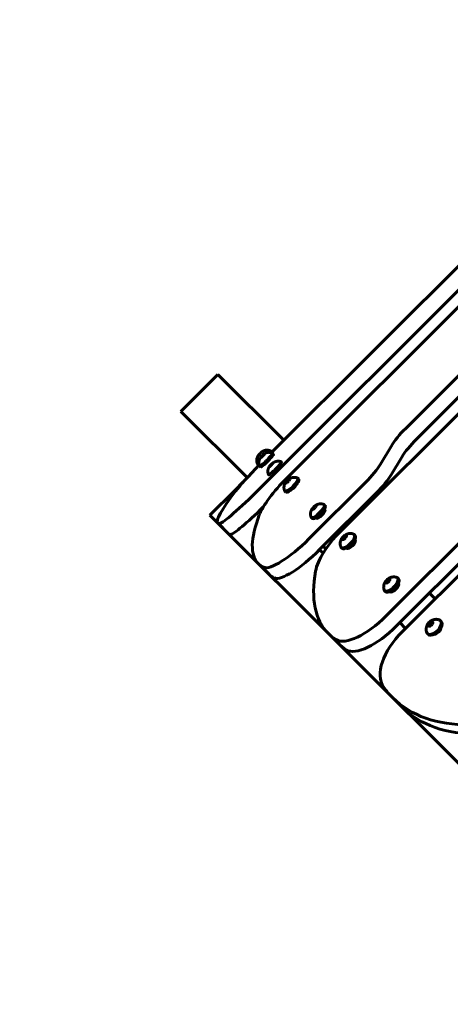
# Model space of a CAD drawing. Units: millimetres. Extents: x 2797 to 12887, y -7721 to 2374.
# Drawn here: x 6279 to 6608, y -2582 to -1828 of the extents above; entities that cross this region are included whole.
import ezdxf

# ---------------------------------------------------------------- set-up
doc = ezdxf.new("R2010")
doc.units = ezdxf.units.MM
doc.linetypes.add('K5LT_BASIC', pattern=[0])
doc.dimstyles.new('ISO-25', dxfattribs={"dimtxt": 2.5, "dimasz": 2.5, "dimexe": 1.25, "dimexo": 0.625, "dimtad": 1, "dimtxsty": 'Standard', "dimcen": 2.5, "dimadec": 0, "dimazin": 0, "dimtfac": 1, "dimtmove": 0, "dimatfit": 3, "dimfxl": 1, "dimarcsym": 0})

# ---------------------------------------------------------------- blocks, each defined once
blk = doc.blocks.new('eko-02')
at = {"color": 150, "linetype": 'K5LT_BASIC', "lineweight": 60, "true_color": 0x0080ff}
for p, q in [((6483.17, -2179.19), (6920.62, -1741.74)), ((6899.41, -1750.28), (6461.96, -2187.73)), ((6524.18, -2220.2), (6961.63, -1782.75)), ((6996.61, -1847.48), (6559.16, -2284.93)), ((7004.42, -1855.29), (6566.97, -2292.74)), ((7008.79, -1859.65), (6571.34, -2297.1)), ((6471.39, -2159.76), (6674.18, -1956.96)), ((6574.18, -2141.13), (6678.52, -2036.79)), ((6582.4, -2149.34), (6686.73, -2045.01)), ((6404.27, -2126.02), (6428.31, -2101.97)), ((6428.31, -2101.97), (6430.43, -2099.85)), ((6480.86, -2150.28), (6430.43, -2099.85)), ((6402.15, -2128.14), (6404.27, -2126.02)), ((6452.89, -2178.88), (6402.15, -2128.14)), ((6554.83, -2168.49), (6562.97, -2154.92)), ((6463.51, -2163.42), (6462.96, -2163.76)), ((6462.99, -2163.67), (6463.69, -2162.8)), ((6465.03, -2161.98), (6463.79, -2163.18)), ((6463.81, -2162.67), (6464.06, -2162.92)), ((6463.99, -2162.47), (6465.24, -2161.26)), ((6466.04, -2160.77), (6465.34, -2161.65)), ((6465.45, -2161.09), (6465.64, -2161.28)), ((6465.52, -2161.02), (6466.06, -2160.69)), ((6470.57, -2158.38), (6471.38, -2159.19)), ((6472.28, -2160.09), (6473.09, -2160.9)), ((6563.04, -2176.7), (6571.19, -2163.14)), ((6460.67, -2168.28), (6461.49, -2169.09)), ((6462.38, -2169.99), (6463.19, -2170.8)), ((6470.3, -2170.21), (6469.75, -2170.54)), ((6469.78, -2170.46), (6470.48, -2169.59)), ((6471.82, -2168.76), (6470.58, -2169.97)), ((6470.6, -2169.46), (6470.85, -2169.71)), ((6470.78, -2169.26), (6472.02, -2168.05)), ((6472.83, -2167.56), (6472.13, -2168.44)), ((6472.24, -2167.88), (6472.43, -2168.06)), ((6472.31, -2167.81), (6472.85, -2167.48)), ((6483.06, -2181.54), (6484.34, -2180.36)), ((6484.56, -2180.19), (6485.1, -2180.74)), ((6484.66, -2180.15), (6485.38, -2180.01)), ((6485.41, -2180.15), (6484.87, -2181.17)), ((6491.51, -2179.32), (6492.3, -2180.11)), ((6449.87, -2182.23), (6443.33, -2188.77)), ((6482.23, -2182.91), (6482.78, -2181.89)), ((6482.99, -2182.9), (6482.26, -2183.05)), ((6482.88, -2181.74), (6483.58, -2182.44)), ((6484.58, -2181.52), (6483.3, -2182.69)), ((6543.62, -2182.28), (6500.06, -2225.83)), ((6443.33, -2188.77), (6424.35, -2207.75)), ((6481.61, -2189.22), (6482.4, -2190)), ((6551.83, -2190.5), (6508.28, -2234.05)), ((6502.53, -2203.21), (6503.07, -2202.18)), ((6503.17, -2202.03), (6503.88, -2202.74)), ((6503.36, -2201.83), (6504.63, -2200.66)), ((6504.87, -2201.82), (6503.6, -2202.99)), ((6504.85, -2200.49), (6505.39, -2201.03)), ((6504.95, -2200.45), (6505.68, -2200.3)), ((6505.71, -2200.44), (6505.16, -2201.47)), ((6511.77, -2203.12), (6512.34, -2203.68)), ((6511.81, -2199.61), (6512.59, -2200.4)), ((6432.84, -2216.24), (6424.35, -2207.75)), ((6799.09, -2582.49), (6424.35, -2207.75)), ((6501.91, -2209.51), (6502.69, -2210.3)), ((6503.28, -2203.2), (6502.56, -2203.35)), ((6505.97, -2210.04), (6505.41, -2209.48)), ((6505.83, -2209.2), (6506.69, -2210.05)), ((6511.49, -2203.54), (6512.35, -2204.4)), ((6534.65, -2209.73), (6533.62, -2208.71)), ((6537.48, -2206.9), (6536.45, -2205.88)), ((6430.25, -2213.66), (6438.72, -2222.12)), ((6525.46, -2226.15), (6525.86, -2224.97)), ((6525.94, -2224.8), (6527.08, -2225.94)), ((6526.13, -2224.61), (6527.44, -2223.46)), ((6528.1, -2225.05), (6526.8, -2226.19)), ((6527.66, -2223.3), (6528.54, -2224.18)), ((6527.79, -2223.29), (6528.69, -2223.32)), ((6528.77, -2223.51), (6528.37, -2224.68)), ((6534.66, -2222.47), (6535.4, -2223.21)), ((6513.1, -2233.43), (6511, -2231.33)), ((6524.76, -2232.37), (6525.5, -2233.11)), ((6526.45, -2226.37), (6525.54, -2226.34)), ((6529.02, -2233.09), (6528.8, -2232.87)), ((6529.26, -2232.62), (6529.94, -2233.31)), ((6534.92, -2226.97), (6535.6, -2227.65)), ((6535.16, -2226.5), (6535.38, -2226.73)), ((6510.88, -2236.87), (6508.17, -2234.16)), ((6461.35, -2244.75), (6469.56, -2252.97)), ((6567.93, -2255.74), (6568.68, -2256.49)), ((6558.74, -2259.42), (6559.14, -2258.25)), ((6559.72, -2259.64), (6558.82, -2259.61)), ((6559.22, -2258.08), (6560.36, -2259.22)), ((6559.41, -2257.88), (6560.71, -2256.74)), ((6561.38, -2258.32), (6560.07, -2259.46)), ((6560.94, -2256.57), (6561.82, -2257.46)), ((6561.06, -2256.56), (6561.97, -2256.59)), ((6562.05, -2256.78), (6561.65, -2257.96)), ((6568.19, -2260.24), (6568.84, -2260.89)), ((6568.44, -2259.78), (6568.62, -2259.96)), ((6558.03, -2265.64), (6558.78, -2266.39)), ((6562.25, -2266.33), (6562.07, -2266.14)), ((6562.53, -2265.9), (6563.18, -2266.54)), ((6596.68, -2271.76), (6592.31, -2267.39)), ((6574.05, -2294.39), (6569.68, -2290.02)), ((6591.57, -2292.25), (6591.83, -2290.94)), ((6592.76, -2292.68), (6591.69, -2292.49)), ((6591.88, -2290.75), (6593.43, -2292.29)), ((6592.08, -2290.55), (6593.42, -2289.44)), ((6594.48, -2291.42), (6593.14, -2292.53)), ((6593.64, -2289.28), (6594.84, -2290.48)), ((6593.8, -2289.3), (6594.87, -2289.49)), ((6594.99, -2289.73), (6594.73, -2291.04)), ((6600.6, -2288.41), (6601.28, -2289.09)), ((6514.8, -2298.21), (6522.61, -2306.01)), ((6590.7, -2298.31), (6591.38, -2298.99)), ((6571.23, -2354.63), (6564.11, -2347.51))]:
    blk.add_line(p, q, dxfattribs=at)
for centre, start, end in [((6485.62, -2183.11), 91.96128, 94.38767), ((6483.22, -2186), 91.96102, 94.38793), ((6505.92, -2203.4), 91.96128, 94.38767), ((6503.52, -2206.3), 91.96102, 94.38793)]:
    blk.add_arc(centre, 3.11, start, end, dxfattribs=at)
for centre, major_axis, ratio, start_param, end_param in [((6578.59, -2145.54), (-17.68, -17.68), 0.24956, 4.712389, 5.497787), ((6586.81, -2153.76), (-17.68, -17.68), 0.24956, 4.712389, 5.497787), ((6462.8, -2160.51), (-1.54, -1.54), 0.069756, -0.773704, -0.409326), ((6462.8, -2160.51), (-1.54, -1.54), 0.069756, 4.462284, 5.288477), ((6467.33, -2165.04), (4.95, 4.95), 0.091502, 3.141593, 5.072997), ((6464.51, -2162.22), (-1.54, -1.54), 0.091502, 6.230696, 7.056889), ((6464.51, -2162.22), (-1.54, -1.54), 0.091502, -0.550343, -0.273493), ((6464.51, -2162.22), (-1.54, -1.54), 0.091502, -1.099686, -0.550343), ((6468.14, -2165.85), (-4.95, -4.95), 0.091502, 0, 3.141593), ((6462.8, -2160.51), (-1.54, -1.54), 0.069756, 3.550919, 4.241279), ((6464.51, -2162.22), (1.54, 1.54), 0.091502, 4.136301, 4.962494), ((6464.51, -2162.22), (-1.54, -1.54), 0.091502, 4.136301, 4.962494), ((6464.51, -2162.22), (1.54, 1.54), 0.091502, -1.099686, -0.273493), ((6464.51, -2162.22), (1.54, 1.54), 0.091502, 0.550343, 0.773704), ((6464.51, -2162.22), (1.54, 1.54), 0.091502, 6.230696, 6.833528), ((6468.37, -2166.07), (3.18, 3.18), 0.072878, 4.245258, 5.17952), ((6465.62, -2163.33), (4.95, 4.95), 0.069756, 0.02621, 0.775526), ((6467.33, -2165.04), (-4.95, -4.95), 0.091502, 1.931404, 3.141593), ((6465.62, -2163.33), (4.95, 4.95), 0.069756, 0, 0.02621), ((6466.43, -2164.14), (4.95, 4.95), 0.069756, 0, 0.480548), ((6466.43, -2164.14), (4.95, 4.95), 0.069756, 5.895135, 6.283185), ((6467.33, -2165.04), (-4.95, -4.95), 0.091502, 3.141593, 3.176037), ((6469.62, -2165.64), (-28.28, -28.28), 0.072878, -1.373812, -0.508208), ((6465.62, -2163.33), (-4.95, -4.95), 0.069756, 5.507659, 6.256975), ((6465.62, -2163.33), (-4.95, -4.95), 0.069756, 6.256975, 6.283185), ((6466.43, -2164.14), (4.95, 4.95), 0.069756, 2.661045, 3.141593), ((6466.43, -2164.14), (4.95, 4.95), 0.069756, 3.141593, 3.529643), ((6467.33, -2165.04), (4.95, 4.95), 0.091502, 3.107148, 3.141593), ((6474.12, -2171.83), (4.95, 4.95), 0.091502, 3.141593, 5.072997), ((6471.3, -2169.01), (-1.54, -1.54), 0.091502, 6.230696, 7.056889), ((6471.3, -2169.01), (-1.54, -1.54), 0.091502, -0.550343, -0.273493), ((6471.3, -2169.01), (-1.54, -1.54), 0.091502, -1.099686, -0.550343), ((6471.3, -2169.01), (1.54, 1.54), 0.091502, 4.136301, 4.962494), ((6471.3, -2169.01), (-1.54, -1.54), 0.091502, 4.136301, 4.962494), ((6471.3, -2169.01), (1.54, 1.54), 0.091502, -1.099686, -0.273493), ((6471.3, -2169.01), (1.54, 1.54), 0.091502, 0.550343, 0.773704), ((6471.3, -2169.01), (1.54, 1.54), 0.091502, 6.230696, 6.833528), ((6474.12, -2171.83), (-4.95, -4.95), 0.091502, 1.931404, 3.141593), ((6474.12, -2171.83), (-4.95, -4.95), 0.091502, 3.141593, 3.176037), ((6539.21, -2177.87), (17.68, 17.68), 0.24956, 4.712389, 5.497787), ((6490.23, -2186.25), (-28.28, -28.28), 0.24956, 4.712389, 5.774978), ((6474.12, -2171.83), (4.95, 4.95), 0.091502, 3.107148, 3.141593), ((6487.35, -2185.06), (-4.95, -4.95), 0.25038, 0, 3.141593), ((6483.82, -2181.53), (-1.54, -1.54), 0.25038, 4.136301, 4.962494), ((6483.82, -2181.53), (1.54, 1.54), 0.25038, 6.230696, 7.056889), ((6483.82, -2181.53), (1.54, 1.54), 0.25038, 5.183499, 6.009692), ((6486.56, -2184.27), (-4.95, -4.95), 0.25038, 1.931404, 3.141593), ((6486.56, -2184.27), (-4.95, -4.95), 0.25038, 3.141593, 3.23867), ((6547.42, -2186.08), (17.68, 17.68), 0.24956, 4.712389, 5.497787), ((6459.9, -2185.67), (-28.28, -28.28), 0.072878, 0.093571, 1.570796), ((6486.56, -2184.27), (4.95, 4.95), 0.25038, 3.141593, 5.072997), ((6483.82, -2181.53), (-1.54, -1.54), 0.25038, 5.183499, 6.009692), ((6483.82, -2181.53), (-1.54, -1.54), 0.25038, 6.230696, 7.056889), ((6483.82, -2181.53), (1.54, 1.54), 0.25038, 4.136301, 4.962494), ((6487.98, -2185.69), (3.18, 3.18), 0.24956, 3.670432, 5.754346), ((6580.44, -2063.47), (-150.19, -150.19), 0.072878, 5.774978, 6.283185), ((6486.56, -2184.27), (4.95, 4.95), 0.25038, 3.044515, 3.141593), ((6468.37, -2194.13), (-28.28, -28.28), 0.072878, 0.093571, 1.385247), ((6504.12, -2201.83), (-1.54, -1.54), 0.25038, 5.183499, 6.009692), ((6507.64, -2205.35), (-4.95, -4.95), 0.25038, 0, 3.141593), ((6504.12, -2201.83), (-1.54, -1.54), 0.25038, 4.136301, 4.962494), ((6504.12, -2201.83), (1.54, 1.54), 0.25038, 4.136301, 4.962494), ((6504.12, -2201.83), (1.54, 1.54), 0.25038, 6.230696, 7.056889), ((6504.12, -2201.83), (1.54, 1.54), 0.25038, 5.183499, 6.009692), ((6506.86, -2204.56), (-4.95, -4.95), 0.25038, 1.931404, 3.141593), ((6506.86, -2204.56), (-4.95, -4.95), 0.25038, 3.141593, 3.23867), ((6611.54, -2094.56), (-150.19, -150.19), 0.24956, 5.774978, 6.283185), ((6506.86, -2204.56), (4.95, 4.95), 0.25038, 3.044515, 3.141593), ((6506.86, -2204.56), (4.95, 4.95), 0.25038, 3.141593, 5.072997), ((6504.12, -2201.83), (-1.54, -1.54), 0.25038, 6.230696, 7.056889), ((6509.15, -2206.86), (3.18, 3.18), 0.24956, 3.141593, 6.283185), ((6580.44, -2063.47), (-150.19, -150.19), 0.072878, 0, 0.093571), ((6588.91, -2071.93), (-150.19, -150.19), 0.072878, 0, 0.093571), ((6535.26, -2231.28), (-28.28, -28.28), 0.391684, 4.712389, 5.774978), ((6527.12, -2224.83), (-1.54, -1.54), 0.402747, 5.183499, 6.009692), ((6530.45, -2228.16), (-4.95, -4.95), 0.402747, 0, 3.141593), ((6527.12, -2224.83), (-1.54, -1.54), 0.402747, 4.136301, 4.962494), ((6527.12, -2224.83), (1.54, 1.54), 0.402747, 4.136301, 4.962494), ((6527.12, -2224.83), (1.54, 1.54), 0.402747, 6.230696, 7.056889), ((6527.12, -2224.83), (1.54, 1.54), 0.402747, 5.183499, 6.009692), ((6529.71, -2227.42), (-4.95, -4.95), 0.402747, 1.931404, 3.141593), ((6529.71, -2227.42), (-4.95, -4.95), 0.402747, 3.141593, 3.307258), ((6493.01, -2218.77), (-28.28, -28.28), 0.24956, 0.093571, 1.570796), ((6529.71, -2227.42), (4.95, 4.95), 0.402747, 2.975928, 3.141593), ((6529.71, -2227.42), (4.95, 4.95), 0.402747, 3.141593, 5.072997), ((6527.12, -2224.83), (-1.54, -1.54), 0.402747, 6.230696, 7.056889), ((6532.2, -2229.91), (3.18, 3.18), 0.391684, 3.141593, 6.283185), ((6501.22, -2226.99), (-28.28, -28.28), 0.24956, 0.093571, 1.570796), ((6611.54, -2094.56), (-150.19, -150.19), 0.24956, 0, 0.093571), ((6619.75, -2102.78), (-150.19, -150.19), 0.24956, 0, 0.093571), ((6664.99, -2148.02), (-150.19, -150.19), 0.391684, 5.774978, 6.283185), ((6562.98, -2260.69), (-4.95, -4.95), 0.402747, 1.931404, 3.141593), ((6562.98, -2260.69), (-4.95, -4.95), 0.402747, 3.141593, 3.307258), ((6562.98, -2260.69), (4.95, 4.95), 0.402747, 3.141593, 5.072997), ((6560.39, -2258.1), (-1.54, -1.54), 0.402747, 5.183499, 6.009692), ((6563.73, -2261.44), (-4.95, -4.95), 0.402747, 0, 3.141593), ((6560.39, -2258.1), (-1.54, -1.54), 0.402747, 6.230696, 7.056889), ((6560.39, -2258.1), (-1.54, -1.54), 0.402747, 4.136301, 4.962494), ((6560.39, -2258.1), (1.54, 1.54), 0.402747, 4.136301, 4.962494), ((6560.39, -2258.1), (1.54, 1.54), 0.402747, 6.230696, 7.056889), ((6560.39, -2258.1), (1.54, 1.54), 0.402747, 5.183499, 6.009692), ((6565.44, -2263.14), (3.18, 3.18), 0.391684, 3.141593, 6.283185), ((6562.98, -2260.69), (4.95, 4.95), 0.402747, 2.975928, 3.141593), ((6548.08, -2273.85), (-28.28, -28.28), 0.391684, 0.093571, 1.570796), ((6555.89, -2281.66), (-28.28, -28.28), 0.391684, 0.093571, 1.570796), ((6596.33, -2294.04), (-4.95, -4.95), 0.544639, 0, 3.141593), ((6593.28, -2290.99), (-1.54, -1.54), 0.544639, 5.183499, 6.009692), ((6593.28, -2290.99), (-1.54, -1.54), 0.544639, 6.230696, 7.056889), ((6593.28, -2290.99), (-1.54, -1.54), 0.544639, 4.136301, 4.962494), ((6593.28, -2290.99), (1.54, 1.54), 0.544639, 4.136301, 4.962494), ((6593.28, -2290.99), (1.54, 1.54), 0.544639, 6.230696, 7.056889), ((6593.28, -2290.99), (1.54, 1.54), 0.544639, 5.183499, 6.009692), ((6597.68, -2295.39), (3.18, 3.18), 0.544167, 3.695478, 5.7293), ((6595.65, -2293.36), (-4.95, -4.95), 0.544639, 3.141593, 3.387449), ((6595.65, -2293.36), (-4.95, -4.95), 0.544639, 1.931404, 3.141593), ((6664.99, -2148.02), (-150.19, -150.19), 0.391684, 0, 0.093571), ((6586.73, -2312.5), (-28.28, -28.28), 0.544167, 4.712389, 6.189615), ((6595.65, -2293.36), (4.95, 4.95), 0.544639, 2.895737, 3.141593), ((6595.65, -2293.36), (4.95, 4.95), 0.544639, 3.141593, 5.072997), ((6672.8, -2155.82), (-150.19, -150.19), 0.391684, 0, 0.093571), ((6714.3, -2197.32), (-150.19, -150.19), 0.544167, 6.189615, 6.283185), ((6714.3, -2197.32), (-150.19, -150.19), 0.544167, 0, 0.508208), ((6721.42, -2204.44), (-150.19, -150.19), 0.544167, 0, 0.508208)]:
    blk.add_ellipse(centre, major_axis=major_axis, ratio=ratio, start_param=start_param, end_param=end_param, dxfattribs=at)
for points, knots in [([(6470.56, -2158.37), (6470.54, -2158.36), (6470.51, -2158.35), (6470.43, -2158.32), (6470.39, -2158.3), (6470.25, -2158.24), (6470.16, -2158.21), (6469.87, -2158.11), (6469.68, -2158.05), (6469.24, -2157.94), (6468.99, -2157.89), (6468.49, -2157.83), (6468.24, -2157.81), (6467.74, -2157.81), (6467.49, -2157.82), (6466.99, -2157.88), (6466.75, -2157.92), (6466.41, -2158), (6466.3, -2158.03), (6466.03, -2158.11), (6465.86, -2158.16), (6465.57, -2158.27), (6465.44, -2158.33), (6465.2, -2158.44), (6465.08, -2158.5), (6464.87, -2158.61), (6464.79, -2158.65), (6464.64, -2158.74), (6464.58, -2158.78), (6464.45, -2158.86), (6464.39, -2158.9), (6464.28, -2158.98), (6464.23, -2159.01), (6464.18, -2159.05)], [0, 0, 0, 0, 0.265688, 0.265688, 0.708502, 0.708502, 1.594129, 1.594129, 3.365383, 3.365383, 5.620299, 5.620299, 7.860293, 7.860293, 10.078347, 10.078347, 12.263339, 12.263339, 13.236202, 13.236202, 14.791822, 14.791822, 16.002378, 16.002378, 17.212933, 17.212933, 18.062679, 18.062679, 18.746089, 18.746089, 19.427412, 19.427412, 20, 20, 20, 20]), ([(6460.67, -2168.27), (6460.65, -2168.24), (6460.64, -2168.22), (6460.61, -2168.14), (6460.59, -2168.1), (6460.53, -2167.96), (6460.5, -2167.87), (6460.4, -2167.58), (6460.34, -2167.39), (6460.23, -2166.95), (6460.18, -2166.7), (6460.12, -2166.2), (6460.1, -2165.95), (6460.1, -2165.45), (6460.11, -2165.2), (6460.17, -2164.7), (6460.21, -2164.46), (6460.29, -2164.11), (6460.32, -2164.01), (6460.4, -2163.73), (6460.45, -2163.57), (6460.57, -2163.28), (6460.62, -2163.15), (6460.73, -2162.91), (6460.79, -2162.78), (6460.9, -2162.58), (6460.95, -2162.5), (6461.03, -2162.35), (6461.07, -2162.29), (6461.15, -2162.16), (6461.19, -2162.1), (6461.27, -2161.98), (6461.31, -2161.93), (6461.34, -2161.88)], [0, 0, 0, 0, 0.265688, 0.265688, 0.708502, 0.708502, 1.594129, 1.594129, 3.365383, 3.365383, 5.620299, 5.620299, 7.860293, 7.860293, 10.078347, 10.078347, 12.263339, 12.263339, 13.236202, 13.236202, 14.791822, 14.791822, 16.002378, 16.002378, 17.212933, 17.212933, 18.062679, 18.062679, 18.746089, 18.746089, 19.427412, 19.427412, 20, 20, 20, 20]), ([(6462.37, -2169.97), (6462.35, -2169.94), (6462.34, -2169.91), (6462.31, -2169.83), (6462.29, -2169.78), (6462.22, -2169.63), (6462.19, -2169.52), (6462.12, -2169.33), (6462.09, -2169.25), (6462.06, -2169.14), (6462.05, -2169.12), (6462.03, -2169.02), (6462, -2168.94), (6461.98, -2168.83), (6461.97, -2168.81), (6461.94, -2168.65), (6461.91, -2168.51), (6461.87, -2168.27), (6461.85, -2168.16), (6461.82, -2167.8), (6461.8, -2167.55), (6461.81, -2167.08), (6461.83, -2166.85), (6461.85, -2166.61), (6461.85, -2166.59), (6461.87, -2166.43), (6461.89, -2166.3), (6461.96, -2165.97), (6462, -2165.78), (6462.1, -2165.42), (6462.16, -2165.26), (6462.28, -2164.95), (6462.34, -2164.8), (6462.45, -2164.57), (6462.49, -2164.49), (6462.58, -2164.32), (6462.62, -2164.24), (6462.71, -2164.08), (6462.75, -2164.01), (6462.85, -2163.86), (6462.9, -2163.79), (6463, -2163.63), (6463.06, -2163.55), (6463.12, -2163.46)], [0, 0, 0, 0, 0.28421, 0.28421, 0.757894, 0.757894, 1.705262, 1.705262, 2.506729, 2.506729, 2.692769, 2.692769, 3.412195, 3.412195, 3.599998, 3.599998, 4.837501, 4.837501, 5.779856, 5.779856, 7.941545, 7.941545, 9.912842, 9.912842, 10.076862, 10.076862, 11.256382, 11.256382, 12.958843, 12.958843, 14.489442, 14.489442, 15.863651, 15.863651, 16.691635, 16.691635, 17.51962, 17.51962, 18.267679, 18.267679, 19.074914, 19.074914, 20, 20, 20, 20]), ([(6472.26, -2160.08), (6472.23, -2160.06), (6472.2, -2160.05), (6472.12, -2160.01), (6472.07, -2159.99), (6471.92, -2159.93), (6471.82, -2159.89), (6471.61, -2159.82), (6471.5, -2159.79), (6471.31, -2159.73), (6471.23, -2159.71), (6471.13, -2159.69), (6471.11, -2159.68), (6470.95, -2159.64), (6470.8, -2159.62), (6470.56, -2159.58), (6470.45, -2159.56), (6470.09, -2159.52), (6469.84, -2159.51), (6469.37, -2159.51), (6469.14, -2159.54), (6468.9, -2159.56), (6468.88, -2159.56), (6468.73, -2159.58), (6468.59, -2159.6), (6468.26, -2159.66), (6468.07, -2159.71), (6467.72, -2159.81), (6467.55, -2159.87), (6467.24, -2159.99), (6467.09, -2160.05), (6466.86, -2160.16), (6466.78, -2160.2), (6466.61, -2160.28), (6466.53, -2160.33), (6466.37, -2160.42), (6466.3, -2160.46), (6466.15, -2160.56), (6466.08, -2160.6), (6465.92, -2160.71), (6465.84, -2160.77), (6465.76, -2160.83)], [0, 0, 0, 0, 0.28421, 0.28421, 0.757894, 0.757894, 1.705262, 1.705262, 2.692769, 2.692769, 3.412195, 3.412195, 3.599999, 3.599999, 4.837501, 4.837501, 5.779856, 5.779856, 7.941545, 7.941545, 9.912842, 9.912842, 10.076863, 10.076863, 11.256383, 11.256383, 12.958843, 12.958843, 14.489442, 14.489442, 15.863651, 15.863651, 16.691635, 16.691635, 17.51962, 17.51962, 18.267679, 18.267679, 19.074914, 19.074914, 20, 20, 20, 20]), ([(6469.16, -2176.76), (6469.14, -2176.73), (6469.13, -2176.7), (6469.09, -2176.62), (6469.07, -2176.57), (6469.01, -2176.42), (6468.97, -2176.31), (6468.91, -2176.12), (6468.88, -2176.03), (6468.85, -2175.93), (6468.84, -2175.9), (6468.81, -2175.78), (6468.78, -2175.68), (6468.7, -2175.34), (6468.66, -2175.09), (6468.6, -2174.59), (6468.59, -2174.34), (6468.6, -2173.85), (6468.61, -2173.6), (6468.66, -2173.22), (6468.68, -2173.09), (6468.74, -2172.76), (6468.79, -2172.57), (6468.89, -2172.21), (6468.95, -2172.05), (6469.07, -2171.73), (6469.13, -2171.59), (6469.24, -2171.36), (6469.28, -2171.28), (6469.36, -2171.11), (6469.41, -2171.03), (6469.5, -2170.87), (6469.54, -2170.8), (6469.64, -2170.65), (6469.69, -2170.57), (6469.79, -2170.42), (6469.85, -2170.33), (6469.91, -2170.25)], [0, 0, 0, 0, 0.28421, 0.28421, 0.757894, 0.757894, 1.705262, 1.705262, 2.506729, 2.506729, 2.692769, 2.692769, 3.599998, 3.599998, 5.779856, 5.779856, 7.941545, 7.941545, 10.076862, 10.076862, 11.256382, 11.256382, 12.958843, 12.958843, 14.489442, 14.489442, 15.863651, 15.863651, 16.691635, 16.691635, 17.51962, 17.51962, 18.267679, 18.267679, 19.074914, 19.074914, 20, 20, 20, 20]), ([(6479.05, -2166.86), (6479.02, -2166.85), (6478.99, -2166.84), (6478.91, -2166.8), (6478.86, -2166.78), (6478.71, -2166.72), (6478.61, -2166.68), (6478.39, -2166.61), (6478.29, -2166.58), (6478.08, -2166.51), (6477.97, -2166.49), (6477.63, -2166.41), (6477.38, -2166.37), (6476.88, -2166.31), (6476.63, -2166.3), (6476.14, -2166.3), (6475.89, -2166.32), (6475.51, -2166.37), (6475.38, -2166.39), (6475.05, -2166.45), (6474.86, -2166.5), (6474.51, -2166.6), (6474.34, -2166.66), (6474.03, -2166.78), (6473.88, -2166.84), (6473.65, -2166.94), (6473.57, -2166.99), (6473.4, -2167.07), (6473.32, -2167.12), (6473.16, -2167.21), (6473.09, -2167.25), (6472.94, -2167.34), (6472.87, -2167.39), (6472.71, -2167.5), (6472.63, -2167.56), (6472.54, -2167.62)], [0, 0, 0, 0, 0.28421, 0.28421, 0.757894, 0.757894, 1.705262, 1.705262, 2.692769, 2.692769, 3.599999, 3.599999, 5.779856, 5.779856, 7.941545, 7.941545, 10.076863, 10.076863, 11.256383, 11.256383, 12.958843, 12.958843, 14.489442, 14.489442, 15.863651, 15.863651, 16.691635, 16.691635, 17.51962, 17.51962, 18.267679, 18.267679, 19.074914, 19.074914, 20, 20, 20, 20]), ([(6481.51, -2189.07), (6481.47, -2188.98), (6481.43, -2188.88), (6481.34, -2188.64), (6481.29, -2188.49), (6481.17, -2188.11), (6481.12, -2187.87), (6481.03, -2187.4), (6481, -2187.16), (6480.97, -2186.71), (6480.97, -2186.5), (6480.98, -2186.14), (6480.99, -2185.98), (6481.01, -2185.75), (6481.02, -2185.67), (6481.06, -2185.37), (6481.1, -2185.16), (6481.2, -2184.76), (6481.26, -2184.56), (6481.37, -2184.21), (6481.43, -2184.06), (6481.55, -2183.76), (6481.62, -2183.62), (6481.76, -2183.33), (6481.84, -2183.19), (6481.98, -2182.95), (6482.05, -2182.84), (6482.18, -2182.64), (6482.24, -2182.54), (6482.37, -2182.36), (6482.43, -2182.27), (6482.57, -2182.09), (6482.64, -2182), (6482.79, -2181.82), (6482.86, -2181.73), (6483.01, -2181.57), (6483.08, -2181.48), (6483.23, -2181.32), (6483.31, -2181.24), (6483.47, -2181.08), (6483.55, -2181), (6483.71, -2180.85), (6483.79, -2180.78), (6483.96, -2180.63), (6484.04, -2180.56), (6484.21, -2180.41), (6484.3, -2180.34), (6484.48, -2180.2), (6484.57, -2180.14), (6484.76, -2180), (6484.86, -2179.93), (6485.07, -2179.79), (6485.18, -2179.73), (6485.35, -2179.63), (6485.41, -2179.59), (6485.59, -2179.49), (6485.71, -2179.43), (6485.85, -2179.36), (6485.87, -2179.35), (6486.02, -2179.28), (6486.16, -2179.22), (6486.46, -2179.1), (6486.61, -2179.04), (6486.91, -2178.95), (6487.05, -2178.91), (6487.34, -2178.84), (6487.49, -2178.81), (6487.7, -2178.77), (6487.77, -2178.76), (6488.03, -2178.72), (6488.22, -2178.7), (6488.6, -2178.68), (6488.79, -2178.68), (6489.15, -2178.69), (6489.32, -2178.7), (6489.73, -2178.74), (6489.96, -2178.78), (6490.43, -2178.89), (6490.66, -2178.95), (6491.05, -2179.09), (6491.21, -2179.15), (6491.37, -2179.22)], [0, 0, 0, 0, 0.733214, 0.733214, 1.833036, 1.833036, 3.527129, 3.527129, 5.203195, 5.203195, 6.687261, 6.687261, 7.78113, 7.78113, 8.345649, 8.345649, 9.850219, 9.850219, 11.290834, 11.290834, 12.440271, 12.440271, 13.589709, 13.589709, 14.707027, 14.707027, 15.603947, 15.603947, 16.440184, 16.440184, 17.201112, 17.201112, 18.032411, 18.032411, 18.833343, 18.833343, 19.617029, 19.617029, 20.39473, 20.39473, 21.177167, 21.177167, 21.954991, 21.954991, 22.735743, 22.735743, 23.529986, 23.529986, 24.349266, 24.349266, 25.2072, 25.2072, 26.120442, 26.120442, 26.615614, 26.615614, 27.611041, 27.611041, 27.71938, 27.71938, 28.823146, 28.823146, 29.963764, 29.963764, 31.037193, 31.037193, 32.066447, 32.066447, 32.565091, 32.565091, 33.900472, 33.900472, 35.235853, 35.235853, 36.449089, 36.449089, 38.109568, 38.109568, 39.793182, 39.793182, 41, 41, 41, 41]), ([(6501.81, -2209.37), (6501.77, -2209.27), (6501.73, -2209.18), (6501.63, -2208.93), (6501.58, -2208.78), (6501.47, -2208.4), (6501.41, -2208.17), (6501.33, -2207.7), (6501.3, -2207.46), (6501.27, -2207.01), (6501.26, -2206.8), (6501.27, -2206.43), (6501.28, -2206.28), (6501.31, -2206.04), (6501.32, -2205.96), (6501.36, -2205.67), (6501.4, -2205.46), (6501.5, -2205.05), (6501.55, -2204.86), (6501.67, -2204.51), (6501.73, -2204.36), (6501.85, -2204.06), (6501.92, -2203.91), (6502.06, -2203.63), (6502.13, -2203.49), (6502.28, -2203.25), (6502.34, -2203.14), (6502.47, -2202.93), (6502.54, -2202.84), (6502.67, -2202.65), (6502.73, -2202.57), (6502.86, -2202.39), (6502.94, -2202.3), (6503.08, -2202.12), (6503.16, -2202.03), (6503.3, -2201.86), (6503.38, -2201.78), (6503.53, -2201.62), (6503.61, -2201.54), (6503.76, -2201.38), (6503.84, -2201.3), (6504, -2201.15), (6504.09, -2201.07), (6504.25, -2200.92), (6504.34, -2200.85), (6504.51, -2200.71), (6504.59, -2200.64), (6504.77, -2200.5), (6504.87, -2200.43), (6505.06, -2200.29), (6505.16, -2200.23), (6505.36, -2200.09), (6505.47, -2200.02), (6505.64, -2199.92), (6505.7, -2199.89), (6505.89, -2199.79), (6506.01, -2199.72), (6506.15, -2199.65), (6506.16, -2199.65), (6506.32, -2199.57), (6506.46, -2199.51), (6506.75, -2199.4), (6506.9, -2199.34), (6507.2, -2199.25), (6507.35, -2199.2), (6507.64, -2199.13), (6507.78, -2199.1), (6508, -2199.06), (6508.07, -2199.05), (6508.32, -2199.01), (6508.51, -2199), (6508.89, -2198.97), (6509.08, -2198.97), (6509.44, -2198.98), (6509.62, -2198.99), (6510.02, -2199.04), (6510.26, -2199.08), (6510.72, -2199.18), (6510.95, -2199.25), (6511.34, -2199.38), (6511.5, -2199.45), (6511.66, -2199.52)], [0, 0, 0, 0, 0.733214, 0.733214, 1.833036, 1.833036, 3.527129, 3.527129, 5.203195, 5.203195, 6.687261, 6.687261, 7.78113, 7.78113, 8.345649, 8.345649, 9.850219, 9.850219, 11.290834, 11.290834, 12.440271, 12.440271, 13.589709, 13.589709, 14.707027, 14.707027, 15.603947, 15.603947, 16.440184, 16.440184, 17.201112, 17.201112, 18.032411, 18.032411, 18.833343, 18.833343, 19.617029, 19.617029, 20.39473, 20.39473, 21.177167, 21.177167, 21.954991, 21.954991, 22.735743, 22.735743, 23.529986, 23.529986, 24.349266, 24.349266, 25.2072, 25.2072, 26.120442, 26.120442, 26.615614, 26.615614, 27.611041, 27.611041, 27.71938, 27.71938, 28.823146, 28.823146, 29.963764, 29.963764, 31.037193, 31.037193, 32.066447, 32.066447, 32.565091, 32.565091, 33.900472, 33.900472, 35.235853, 35.235853, 36.449089, 36.449089, 38.109568, 38.109568, 39.793182, 39.793182, 41, 41, 41, 41]), ([(6524.5, -2231.97), (6524.43, -2231.81), (6524.37, -2231.65), (6524.24, -2231.25), (6524.18, -2231.02), (6524.09, -2230.56), (6524.05, -2230.32), (6524.01, -2229.85), (6524, -2229.62), (6524, -2229.16), (6524.01, -2228.94), (6524.04, -2228.66), (6524.05, -2228.61), (6524.09, -2228.35), (6524.12, -2228.13), (6524.22, -2227.72), (6524.27, -2227.53), (6524.39, -2227.16), (6524.45, -2226.98), (6524.59, -2226.65), (6524.66, -2226.49), (6524.81, -2226.19), (6524.89, -2226.05), (6525.04, -2225.77), (6525.12, -2225.64), (6525.28, -2225.4), (6525.35, -2225.29), (6525.52, -2225.05), (6525.61, -2224.93), (6525.8, -2224.7), (6525.9, -2224.58), (6526.1, -2224.36), (6526.2, -2224.25), (6526.41, -2224.03), (6526.52, -2223.93), (6526.74, -2223.72), (6526.85, -2223.62), (6527.08, -2223.43), (6527.2, -2223.34), (6527.44, -2223.16), (6527.56, -2223.07), (6527.82, -2222.9), (6527.95, -2222.82), (6528.16, -2222.69), (6528.25, -2222.64), (6528.48, -2222.52), (6528.63, -2222.44), (6528.92, -2222.31), (6529.08, -2222.24), (6529.27, -2222.17), (6529.3, -2222.15), (6529.52, -2222.08), (6529.69, -2222.02), (6530.05, -2221.92), (6530.23, -2221.87), (6530.58, -2221.8), (6530.75, -2221.78), (6531.01, -2221.75), (6531.11, -2221.74), (6531.41, -2221.71), (6531.62, -2221.7), (6532.05, -2221.71), (6532.26, -2221.72), (6532.66, -2221.77), (6532.86, -2221.8), (6533.28, -2221.88), (6533.51, -2221.94), (6533.92, -2222.07), (6534.09, -2222.13), (6534.26, -2222.2)], [0, 0, 0, 0, 1.04975, 1.04975, 2.506799, 2.506799, 3.947432, 3.947432, 5.362483, 5.362483, 6.741823, 6.741823, 7.056969, 7.056969, 8.371356, 8.371356, 9.62219, 9.62219, 10.749179, 10.749179, 11.812736, 11.812736, 12.812838, 12.812838, 13.740858, 13.740858, 14.570194, 14.570194, 15.498537, 15.498537, 16.410114, 16.410114, 17.318128, 17.318128, 18.236454, 18.236454, 19.14667, 19.14667, 20.054964, 20.054964, 20.974442, 20.974442, 21.917717, 21.917717, 22.508778, 22.508778, 23.518569, 23.518569, 24.528359, 24.528359, 24.770826, 24.770826, 25.911143, 25.911143, 27.05146, 27.05146, 28.079475, 28.079475, 28.662184, 28.662184, 29.951207, 29.951207, 31.24023, 31.24023, 32.434304, 32.434304, 33.873633, 33.873633, 35, 35, 35, 35]), ([(6557.77, -2265.24), (6557.71, -2265.08), (6557.65, -2264.92), (6557.52, -2264.53), (6557.46, -2264.3), (6557.36, -2263.83), (6557.33, -2263.6), (6557.28, -2263.13), (6557.27, -2262.9), (6557.28, -2262.44), (6557.29, -2262.21), (6557.32, -2261.94), (6557.33, -2261.89), (6557.36, -2261.62), (6557.4, -2261.41), (6557.49, -2261), (6557.55, -2260.8), (6557.67, -2260.43), (6557.73, -2260.26), (6557.86, -2259.93), (6557.94, -2259.77), (6558.08, -2259.47), (6558.16, -2259.32), (6558.32, -2259.05), (6558.4, -2258.92), (6558.55, -2258.68), (6558.63, -2258.56), (6558.8, -2258.33), (6558.89, -2258.21), (6559.08, -2257.97), (6559.17, -2257.86), (6559.37, -2257.63), (6559.48, -2257.52), (6559.69, -2257.31), (6559.79, -2257.2), (6560.02, -2257), (6560.13, -2256.9), (6560.36, -2256.71), (6560.48, -2256.61), (6560.72, -2256.43), (6560.84, -2256.35), (6561.09, -2256.18), (6561.22, -2256.1), (6561.44, -2255.97), (6561.52, -2255.92), (6561.75, -2255.79), (6561.9, -2255.72), (6562.2, -2255.58), (6562.35, -2255.52), (6562.54, -2255.44), (6562.58, -2255.43), (6562.79, -2255.35), (6562.97, -2255.29), (6563.33, -2255.19), (6563.51, -2255.15), (6563.86, -2255.08), (6564.03, -2255.05), (6564.29, -2255.02), (6564.38, -2255.01), (6564.69, -2254.99), (6564.9, -2254.98), (6565.32, -2254.99), (6565.53, -2255), (6565.94, -2255.04), (6566.13, -2255.07), (6566.56, -2255.16), (6566.79, -2255.22), (6567.19, -2255.35), (6567.37, -2255.41), (6567.54, -2255.48)], [0, 0, 0, 0, 1.04975, 1.04975, 2.506799, 2.506799, 3.947432, 3.947432, 5.362483, 5.362483, 6.741823, 6.741823, 7.056969, 7.056969, 8.371356, 8.371356, 9.62219, 9.62219, 10.749179, 10.749179, 11.812736, 11.812736, 12.812838, 12.812838, 13.740858, 13.740858, 14.570194, 14.570194, 15.498537, 15.498537, 16.410114, 16.410114, 17.318128, 17.318128, 18.236454, 18.236454, 19.14667, 19.14667, 20.054964, 20.054964, 20.974442, 20.974442, 21.917717, 21.917717, 22.508778, 22.508778, 23.518569, 23.518569, 24.528359, 24.528359, 24.770826, 24.770826, 25.911143, 25.911143, 27.05146, 27.05146, 28.079475, 28.079475, 28.662184, 28.662184, 29.951207, 29.951207, 31.24023, 31.24023, 32.434304, 32.434304, 33.873633, 33.873633, 35, 35, 35, 35]), ([(6590.19, -2297.5), (6590.12, -2297.3), (6590.05, -2297.08), (6589.93, -2296.64), (6589.89, -2296.4), (6589.83, -2296), (6589.81, -2295.84), (6589.78, -2295.44), (6589.77, -2295.2), (6589.78, -2294.74), (6589.8, -2294.52), (6589.86, -2294.08), (6589.89, -2293.87), (6589.97, -2293.48), (6590.02, -2293.3), (6590.11, -2292.99), (6590.16, -2292.86), (6590.25, -2292.59), (6590.31, -2292.45), (6590.44, -2292.13), (6590.53, -2291.95), (6590.71, -2291.61), (6590.8, -2291.44), (6591, -2291.12), (6591.11, -2290.96), (6591.31, -2290.67), (6591.42, -2290.54), (6591.65, -2290.26), (6591.77, -2290.12), (6592.02, -2289.85), (6592.16, -2289.72), (6592.43, -2289.46), (6592.57, -2289.34), (6592.86, -2289.1), (6593.01, -2288.99), (6593.31, -2288.78), (6593.46, -2288.68), (6593.78, -2288.48), (6593.94, -2288.39), (6594.28, -2288.22), (6594.45, -2288.14), (6594.74, -2288.02), (6594.85, -2287.97), (6595.15, -2287.86), (6595.34, -2287.8), (6595.72, -2287.69), (6595.92, -2287.65), (6596.29, -2287.58), (6596.47, -2287.55), (6596.76, -2287.52), (6596.88, -2287.51), (6597.22, -2287.48), (6597.45, -2287.48), (6597.88, -2287.49), (6598.09, -2287.51), (6598.46, -2287.56), (6598.61, -2287.58), (6599, -2287.66), (6599.23, -2287.72), (6599.57, -2287.82), (6599.68, -2287.86), (6599.8, -2287.9)], [0, 0, 0, 0, 1.030029, 1.030029, 2.148246, 2.148246, 2.91457, 2.91457, 4.001469, 4.001469, 5.062889, 5.062889, 6.051087, 6.051087, 6.91025, 6.91025, 7.562672, 7.562672, 8.257607, 8.257607, 9.174562, 9.174562, 10.063923, 10.063923, 10.923866, 10.923866, 11.724325, 11.724325, 12.581733, 12.581733, 13.449862, 13.449862, 14.317265, 14.317265, 15.174007, 15.174007, 16.031992, 16.031992, 16.901361, 16.901361, 17.790949, 17.790949, 18.335899, 18.335899, 19.273247, 19.273247, 20.210595, 20.210595, 21.037039, 21.037039, 21.584915, 21.584915, 22.634577, 22.634577, 23.613073, 23.613073, 24.339257, 24.339257, 25.448552, 25.448552, 26, 26, 26, 26])]:
    blk.add_open_spline(points, degree=3, knots=knots, dxfattribs=at)
for points in [[(6461.62, -2161.54), (6461.65, -2161.52), (6461.67, -2161.5), (6461.7, -2161.47)], [(6461.87, -2161.26), (6461.81, -2161.33), (6461.75, -2161.4), (6461.7, -2161.47)], [(6462.99, -2163.67), (6462.96, -2163.72), (6462.93, -2163.77), (6462.89, -2163.83)], [(6462.89, -2163.83), (6462.92, -2163.8), (6462.94, -2163.78), (6462.96, -2163.76)], [(6463.29, -2159.84), (6463.22, -2159.9), (6463.15, -2159.96), (6463.08, -2160.02)], [(6463.29, -2159.84), (6463.33, -2159.8), (6463.37, -2159.76), (6463.41, -2159.71)], [(6463.51, -2163.42), (6463.54, -2163.41), (6463.57, -2163.4), (6463.61, -2163.39)], [(6463.79, -2163.18), (6463.73, -2163.25), (6463.67, -2163.32), (6463.61, -2163.39)], [(6463.81, -2162.67), (6463.77, -2162.71), (6463.73, -2162.76), (6463.69, -2162.8)], [(6463.99, -2162.47), (6463.93, -2162.54), (6463.87, -2162.6), (6463.81, -2162.67)], [(6465.25, -2161.8), (6465.17, -2161.86), (6465.1, -2161.92), (6465.03, -2161.98)], [(6465.45, -2161.09), (6465.38, -2161.14), (6465.31, -2161.2), (6465.24, -2161.26)], [(6465.25, -2161.8), (6465.28, -2161.75), (6465.31, -2161.7), (6465.34, -2161.65)], [(6465.52, -2161.02), (6465.5, -2161.04), (6465.47, -2161.06), (6465.45, -2161.09)], [(6466.04, -2160.77), (6466.08, -2160.73), (6466.12, -2160.69), (6466.17, -2160.65)], [(6466.17, -2160.65), (6466.13, -2160.66), (6466.1, -2160.67), (6466.06, -2160.69)], [(6469.78, -2170.46), (6469.74, -2170.51), (6469.71, -2170.56), (6469.68, -2170.61)], [(6469.68, -2170.61), (6469.71, -2170.59), (6469.73, -2170.57), (6469.75, -2170.54)], [(6470.3, -2170.21), (6470.33, -2170.2), (6470.36, -2170.19), (6470.4, -2170.18)], [(6470.58, -2169.97), (6470.52, -2170.04), (6470.46, -2170.11), (6470.4, -2170.18)], [(6470.6, -2169.46), (6470.56, -2169.5), (6470.52, -2169.54), (6470.48, -2169.59)], [(6470.78, -2169.26), (6470.72, -2169.32), (6470.66, -2169.39), (6470.6, -2169.46)], [(6472.03, -2168.59), (6471.96, -2168.65), (6471.89, -2168.71), (6471.82, -2168.76)], [(6472.24, -2167.88), (6472.17, -2167.93), (6472.1, -2167.99), (6472.02, -2168.05)], [(6472.03, -2168.59), (6472.07, -2168.54), (6472.1, -2168.49), (6472.13, -2168.44)], [(6472.31, -2167.81), (6472.28, -2167.83), (6472.26, -2167.85), (6472.24, -2167.88)], [(6472.83, -2167.56), (6472.87, -2167.52), (6472.91, -2167.48), (6472.95, -2167.44)], [(6472.95, -2167.44), (6472.92, -2167.45), (6472.88, -2167.46), (6472.85, -2167.48)], [(6484.56, -2180.19), (6484.48, -2180.25), (6484.41, -2180.31), (6484.34, -2180.36)], [(6484.66, -2180.15), (6484.62, -2180.17), (6484.59, -2180.18), (6484.56, -2180.19)], [(6485.41, -2180.15), (6485.45, -2180.1), (6485.48, -2180.05), (6485.52, -2180)], [(6482.23, -2182.91), (6482.21, -2182.97), (6482.18, -2183.03), (6482.16, -2183.09)], [(6482.16, -2183.09), (6482.19, -2183.08), (6482.23, -2183.06), (6482.26, -2183.05)], [(6482.88, -2181.74), (6482.84, -2181.79), (6482.81, -2181.84), (6482.78, -2181.89)], [(6483.06, -2181.54), (6483, -2181.6), (6482.94, -2181.67), (6482.88, -2181.74)], [(6483.3, -2182.69), (6483.24, -2182.76), (6483.18, -2182.83), (6483.12, -2182.9)], [(6484.8, -2181.35), (6484.72, -2181.41), (6484.65, -2181.46), (6484.58, -2181.52)], [(6484.8, -2181.35), (6484.82, -2181.29), (6484.84, -2181.23), (6484.87, -2181.17)], [(6503.17, -2202.03), (6503.14, -2202.08), (6503.11, -2202.13), (6503.07, -2202.18)], [(6503.36, -2201.83), (6503.3, -2201.9), (6503.24, -2201.97), (6503.17, -2202.03)], [(6503.6, -2202.99), (6503.54, -2203.06), (6503.48, -2203.12), (6503.41, -2203.19)], [(6504.85, -2200.49), (6504.78, -2200.55), (6504.71, -2200.6), (6504.63, -2200.66)], [(6504.95, -2200.45), (6504.92, -2200.46), (6504.89, -2200.48), (6504.85, -2200.49)], [(6505.09, -2201.65), (6505.02, -2201.7), (6504.95, -2201.76), (6504.87, -2201.82)], [(6505.09, -2201.65), (6505.11, -2201.59), (6505.14, -2201.53), (6505.16, -2201.47)], [(6505.71, -2200.44), (6505.74, -2200.39), (6505.78, -2200.35), (6505.81, -2200.3)], [(6502.53, -2203.21), (6502.5, -2203.27), (6502.48, -2203.32), (6502.46, -2203.39)], [(6502.46, -2203.39), (6502.49, -2203.37), (6502.52, -2203.36), (6502.56, -2203.35)], [(6525.94, -2224.8), (6525.92, -2224.86), (6525.89, -2224.92), (6525.86, -2224.97)], [(6526.13, -2224.61), (6526.07, -2224.67), (6526.01, -2224.74), (6525.94, -2224.8)], [(6527.66, -2223.3), (6527.59, -2223.35), (6527.51, -2223.41), (6527.44, -2223.46)], [(6527.79, -2223.29), (6527.74, -2223.29), (6527.7, -2223.29), (6527.66, -2223.3)], [(6528.33, -2224.88), (6528.25, -2224.94), (6528.18, -2224.99), (6528.1, -2225.05)], [(6528.33, -2224.88), (6528.34, -2224.81), (6528.36, -2224.75), (6528.37, -2224.68)], [(6528.85, -2223.34), (6528.8, -2223.33), (6528.75, -2223.32), (6528.69, -2223.32)], [(6528.77, -2223.51), (6528.8, -2223.45), (6528.82, -2223.39), (6528.85, -2223.34)], [(6525.46, -2226.15), (6525.45, -2226.21), (6525.43, -2226.28), (6525.42, -2226.35)], [(6525.42, -2226.35), (6525.46, -2226.34), (6525.5, -2226.34), (6525.54, -2226.34)], [(6526.45, -2226.37), (6526.5, -2226.37), (6526.55, -2226.38), (6526.61, -2226.39)], [(6526.8, -2226.19), (6526.73, -2226.25), (6526.67, -2226.32), (6526.61, -2226.39)], [(6558.74, -2259.42), (6558.72, -2259.49), (6558.71, -2259.55), (6558.69, -2259.62)], [(6558.69, -2259.62), (6558.73, -2259.62), (6558.78, -2259.61), (6558.82, -2259.61)], [(6559.22, -2258.08), (6559.19, -2258.13), (6559.16, -2258.19), (6559.14, -2258.25)], [(6559.41, -2257.88), (6559.34, -2257.95), (6559.28, -2258.01), (6559.22, -2258.08)], [(6559.72, -2259.64), (6559.78, -2259.65), (6559.83, -2259.65), (6559.88, -2259.66)], [(6560.07, -2259.46), (6560.01, -2259.53), (6559.95, -2259.59), (6559.88, -2259.66)], [(6560.94, -2256.57), (6560.86, -2256.63), (6560.79, -2256.68), (6560.71, -2256.74)], [(6561.06, -2256.56), (6561.02, -2256.57), (6560.98, -2256.57), (6560.94, -2256.57)], [(6561.6, -2258.16), (6561.53, -2258.21), (6561.45, -2258.27), (6561.38, -2258.32)], [(6561.6, -2258.16), (6561.62, -2258.09), (6561.63, -2258.02), (6561.65, -2257.96)], [(6562.13, -2256.61), (6562.07, -2256.61), (6562.02, -2256.6), (6561.97, -2256.59)], [(6562.05, -2256.78), (6562.07, -2256.73), (6562.1, -2256.67), (6562.13, -2256.61)], [(6591.57, -2292.25), (6591.56, -2292.32), (6591.55, -2292.39), (6591.54, -2292.47)], [(6591.54, -2292.47), (6591.59, -2292.47), (6591.64, -2292.48), (6591.69, -2292.49)], [(6591.88, -2290.75), (6591.87, -2290.81), (6591.85, -2290.87), (6591.83, -2290.94)], [(6592.08, -2290.55), (6592.02, -2290.62), (6591.95, -2290.68), (6591.88, -2290.75)], [(6592.76, -2292.68), (6592.82, -2292.69), (6592.88, -2292.71), (6592.95, -2292.72)], [(6593.14, -2292.53), (6593.08, -2292.6), (6593.01, -2292.66), (6592.95, -2292.72)], [(6593.64, -2289.28), (6593.56, -2289.33), (6593.49, -2289.39), (6593.42, -2289.44)], [(6593.8, -2289.3), (6593.74, -2289.29), (6593.69, -2289.28), (6593.64, -2289.28)], [(6594.7, -2291.26), (6594.63, -2291.31), (6594.55, -2291.36), (6594.48, -2291.42)], [(6594.7, -2291.26), (6594.71, -2291.18), (6594.72, -2291.11), (6594.73, -2291.04)], [(6595.05, -2289.53), (6594.99, -2289.52), (6594.93, -2289.5), (6594.87, -2289.49)], [(6594.99, -2289.73), (6595.01, -2289.66), (6595.03, -2289.6), (6595.05, -2289.53)]]:
    blk.add_open_spline(points, degree=3, dxfattribs=at)
blk = doc.blocks.new('*D35')
at = {"color": 0, "lineweight": -2, "transparency": 16777216}
for p, q in [((5614.53, -907.3), (5655.51, -865.53)), ((5683.19, -894.43), (6696.82, -1888.9)), ((6685.26, -1957.79), (6726.25, -1916.02))]:
    blk.add_line(p, q, dxfattribs=at)
at = {"color": 0, "transparency": 16777216}
for points in [[(5687.86, -889.67), (5678.52, -899.19), (5654.64, -866.42)], [(6701.49, -1884.14), (6692.15, -1893.66), (6725.37, -1916.91)]]:
    blk.add_solid(points, dxfattribs=at)
at = {"layer": 'Defpoints', "color": 0, "transparency": 16777216}
for p in [(5614.09, -907.75), (6725.37, -1916.91), (6684.82, -1958.24)]:
    blk.add_point(p, dxfattribs=at)
at = {"color": 0, "transparency": 16777216, "insert": (6211.02, -1370.25), "char_height": 40, "attachment_point": 5, "rotation": 315.54672}
blk.add_mtext('1\xa0500', dxfattribs=at)

msp = doc.modelspace()

# ---------------------------------------------------------------- block references
at = {"color": 7}
msp.add_blockref('eko-02', (0, 0), dxfattribs=at)

# ---------------------------------------------------------------- dimensions: what is measured, and where the dimension line sits
dim = msp.add_aligned_dim(p1=(5614.09, -907.75), p2=(6684.82, -1958.24), distance=57.9, dimstyle='ISO-25', override={"dimtxt": 40, "dimasz": 40, "dimgap": 10, "dimdec": 0, "dimlunit": 6, "dimtdec": 0}, dxfattribs=at)
dim.commit()
dim.dimension.update_dxf_attribs({"geometry": '*D35', "text_midpoint": (6211.02, -1370.25)})

doc.saveas('drawing.dxf')
